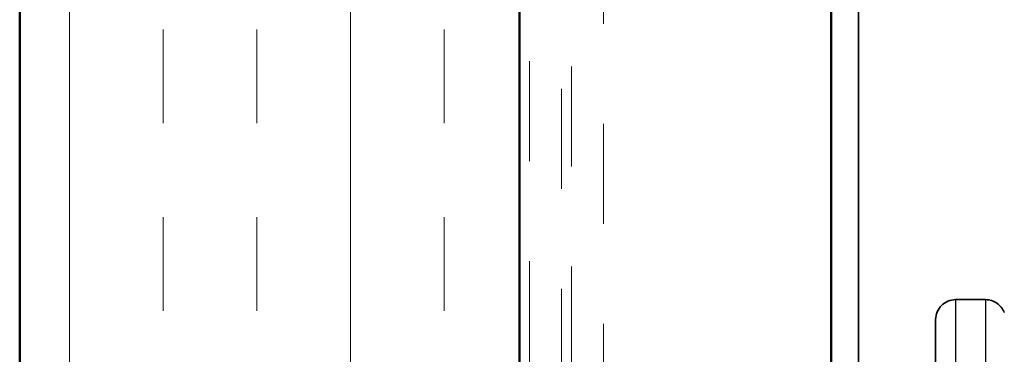
# Model space of a CAD drawing. Units: inches. Extents: x 0.6 to 33.4, y 0.4 to 21.4.
# Drawn here: x 7.8 to 8.8, y 13.5 to 13.8 of the extents above; entities that cross this region are included whole.
import ezdxf

# ---------------------------------------------------------------- set-up
doc = ezdxf.new("R2010")
doc.units = ezdxf.units.IN
doc.header["$LTSCALE"] = 2
doc.header["$MEASUREMENT"] = 0
doc.linetypes.add('DASHED', pattern=[0.2067, 0.1654, -0.0413])
doc.linetypes.add('DOUBLE_DASH_CHAIN', pattern=[1.2403, 0.6614, -0.0827, 0.1654, -0.0827, 0.1654, -0.0827])
for name, color, linetype, lineweight in [('Hatch (ANSI)', 7, 'Continuous', 18), ('Hidden (ANSI)', 7, 'DASHED', 35), ('Hidden Narrow (ANSI)', 7, 'DASHED', 25), ('Visible (ANSI)', 7, 'Continuous', 50), ('Visible Narrow (ANSI)', 7, 'Continuous', 35)]:
    doc.layers.add(name, color=color, linetype=linetype, lineweight=lineweight)

msp = doc.modelspace()

# ---------------------------------------------------------------- hatches: boundary and pattern name
at = {"layer": 'Hatch (ANSI)', "true_color": 0x804000}
h = msp.add_hatch(dxfattribs=at)
h.set_pattern_fill('INSUL', color=36, scale=0.75, angle=90, style=0)
h.paths.add_polyline_path([(8.32546, 19.43456), (8.32546, 7.28682), (7.82546, 7.28682), (7.82546, 19.43456)])

# ---------------------------------------------------------------- linework, layer by layer
at = {"layer": 'Hidden (ANSI)', "ltscale": 0.02847}
msp.add_line((8.79196, 13.51128), (8.76196, 13.51128), dxfattribs=at)
at = {"layer": 'Hidden (ANSI)', "ltscale": 0.873931}
msp.add_line((8.74196, 13.49128), (8.74196, 13.03128), dxfattribs=at)
at = {"layer": 'Hidden (ANSI)', "ltscale": 0.029819}
msp.add_arc((8.76196, 13.49128), 0.02, 90, 180, dxfattribs=at)
at = {"layer": 'Hidden (ANSI)', "ltscale": 0.022858}
msp.add_arc((8.79196, 13.49128), 0.02, 20.93835, 90, dxfattribs=at)
at = {"layer": 'Hidden Narrow (ANSI)', "ltscale": 0.949925}
for p, q in [((8.76196, 13.51128), (8.76196, 13.01128)), ((8.79196, 13.51128), (8.79196, 13.01128))]:
    msp.add_line(p, q, dxfattribs=at)
at = {"layer": 'Visible (ANSI)', "color": 36, "true_color": 0x804000}
for p, q in [((7.82546, 7.28682), (7.82546, 19.43456)), ((8.32546, 19.43456), (8.32546, 7.28682))]:
    msp.add_line(p, q, dxfattribs=at)
at = {"layer": 'Visible (ANSI)', "color": 30, "linetype": 'DOUBLE_DASH_CHAIN', "lineweight": 18, "ltscale": 0.25753, "true_color": 0xff8000}
for p, q in [((8.33546, 19.43456), (8.33546, 7.29682)), ((8.36746, 7.29682), (8.36746, 19.43456))]:
    msp.add_line(p, q, dxfattribs=at)
at = {"layer": 'Visible (ANSI)', "color": 5, "true_color": 0x0000ff}
msp.add_line((8.63746, 19.43456), (8.63746, 7.44978), dxfattribs=at)
at = {"layer": 'Visible (ANSI)', "color": 30, "linetype": 'DOUBLE_DASH_CHAIN', "lineweight": 18, "ltscale": 0.241877, "true_color": 0xff8000}
msp.add_line((8.37746, 11.58452), (8.37746, 17.58452), dxfattribs=at)
at = {"layer": 'Visible (ANSI)', "color": 30, "linetype": 'DOUBLE_DASH_CHAIN', "lineweight": 18, "ltscale": 0.241507, "true_color": 0xff8000}
msp.add_line((8.40946, 17.58452), (8.40946, 11.59369), dxfattribs=at)
at = {"layer": 'Visible Narrow (ANSI)', "color": 5, "true_color": 0x0000ff}
msp.add_line((8.66476, 19.43456), (8.66476, 7.44978), dxfattribs=at)

doc.saveas('drawing.dxf')
